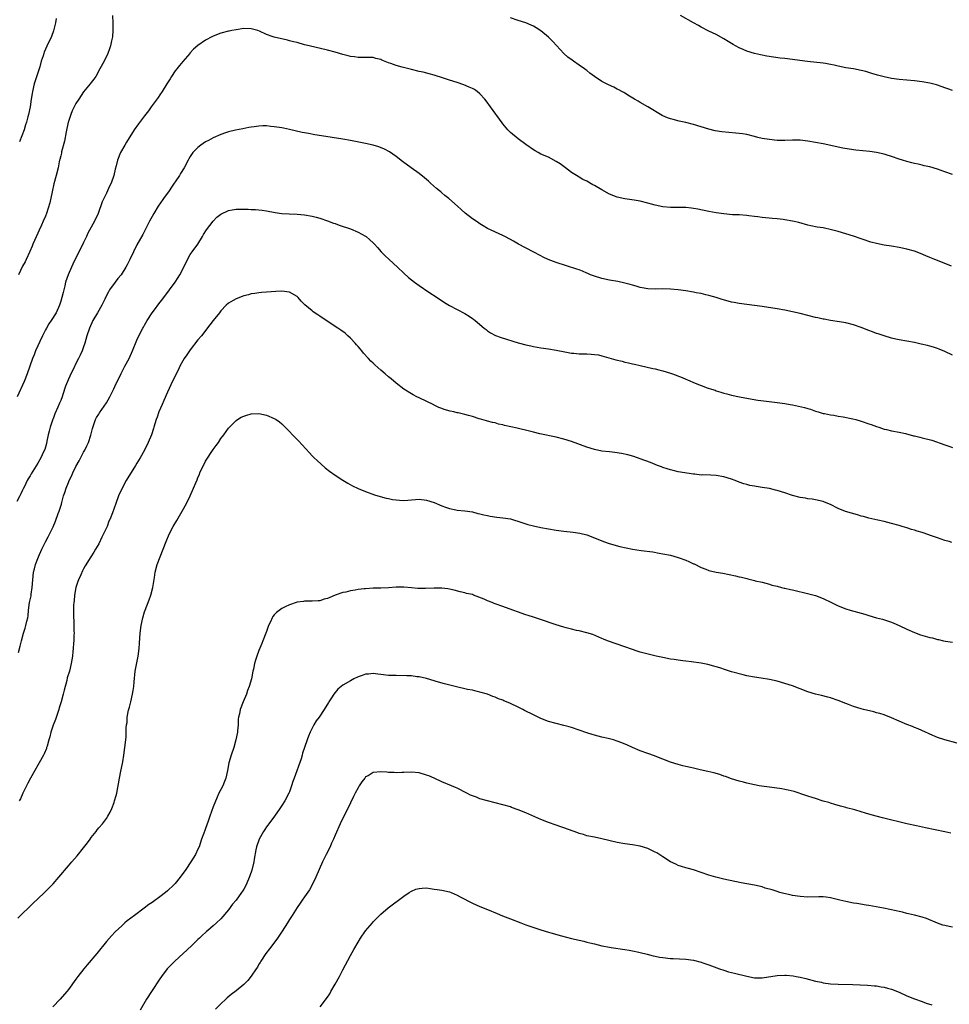
# Model space of a CAD drawing. Units: inches. Extents: x 2580000 to 2583000, y 1494000 to 1497000.
# Drawn here: x 2580560 to 2580804, y 1496480 to 1496738 of the extents above; entities that cross this region are included whole.
import ezdxf

# ---------------------------------------------------------------- set-up
doc = ezdxf.new("R2010")
doc.units = ezdxf.units.IN
doc.header["$MEASUREMENT"] = 0
doc.layers.add('LD25801494_10ft', color=80, linetype='Continuous')

msp = doc.modelspace()

# ---------------------------------------------------------------- linework, layer by layer
at = {"layer": 'LD25801494_10ft'}
for points, elevation in [([(2580584.57, 1496739), (2580584.68, 1496737), (2580584.66, 1496736.66), (2580584.68, 1496735), (2580584.59, 1496733.41), (2580584.52, 1496733), (2580584.35, 1496732.35), (2580584.08, 1496731), (2580583.81, 1496730.19), (2580583.35, 1496729), (2580582.38, 1496727), (2580581.3, 1496725), (2580580.17, 1496723), (2580579.7, 1496722.3), (2580579, 1496721.43), (2580578.7, 1496721), (2580577, 1496718.96), (2580575.71, 1496717), (2580575, 1496715.86), (2580574.54, 1496715), (2580574.03, 1496713.97), (2580573.61, 1496713), (2580573, 1496711.17), (2580572.96, 1496711), (2580572.44, 1496708.44), (2580571.99, 1496706.01), (2580571.22, 1496703.22), (2580571.16, 1496702.84), (2580571, 1496702.18), (2580570.8, 1496701.2), (2580570.72, 1496701), (2580570.63, 1496700.63), (2580570.31, 1496699), (2580569.81, 1496697), (2580569.22, 1496694.78), (2580568.76, 1496692.76), (2580568.14, 1496689.86), (2580567.25, 1496687), (2580567, 1496686.36), (2580566.43, 1496685), (2580565.96, 1496683.96), (2580565.34, 1496682.66), (2580565, 1496681.87), (2580563.7, 1496679), (2580563.5, 1496678.5), (2580562.9, 1496677.1), (2580561.95, 1496675), (2580561.65, 1496674.35), (2580561, 1496673.25), (2580559.91, 1496671)], 10260), ([(2580569.81, 1496738.19), (2580569.6, 1496737), (2580569.06, 1496734.94), (2580568.55, 1496733.45), (2580568.36, 1496733), (2580567.73, 1496731.73), (2580567, 1496730.16), (2580566.66, 1496729.34), (2580566.53, 1496729), (2580566.35, 1496728.35), (2580565.9, 1496727), (2580565.48, 1496725.48), (2580564.05, 1496721), (2580563.56, 1496719), (2580563.49, 1496718.51), (2580563.23, 1496717), (2580562.94, 1496715), (2580562.54, 1496713), (2580562.39, 1496712.39), (2580562.02, 1496711), (2580561.75, 1496710.25), (2580561.37, 1496709), (2580560.18, 1496705.82)], 10250), ([(2580805, 1496697.27), (2580803, 1496697.97), (2580801, 1496698.69), (2580799, 1496699.25), (2580797.58, 1496699.57), (2580797, 1496699.68), (2580795.95, 1496699.95), (2580795, 1496700.12), (2580794.32, 1496700.32), (2580793, 1496700.65), (2580791.87, 1496701), (2580791, 1496701.3), (2580789, 1496702.02), (2580787.54, 1496702.46), (2580787, 1496702.64), (2580785.05, 1496703.05), (2580783.27, 1496703.27), (2580779.63, 1496703.63), (2580777.87, 1496703.87), (2580776.18, 1496704.18), (2580771, 1496705.31), (2580769, 1496705.7), (2580767, 1496706.04), (2580765, 1496706.23), (2580763, 1496706.26), (2580761, 1496706.2), (2580759, 1496706.22), (2580757, 1496706.41), (2580755, 1496706.75), (2580753.93, 1496707), (2580753, 1496707.24), (2580751, 1496707.72), (2580749.91, 1496707.91), (2580749, 1496708.04), (2580748.13, 1496708.13), (2580746.27, 1496708.27), (2580744.45, 1496708.45), (2580742.74, 1496708.74), (2580741, 1496709.18), (2580737, 1496710.39), (2580735, 1496710.92), (2580733.27, 1496711.27), (2580731.66, 1496711.66), (2580731, 1496711.84), (2580730.16, 1496712.16), (2580729, 1496712.66), (2580728.77, 1496712.77), (2580725, 1496715), (2580723, 1496716.14), (2580722.48, 1496716.48), (2580721.55, 1496717), (2580720.19, 1496717.81), (2580719, 1496718.56), (2580718.74, 1496718.74), (2580718.21, 1496719), (2580717.47, 1496719.47), (2580717, 1496719.68), (2580716.14, 1496720.14), (2580714.75, 1496720.75), (2580714.21, 1496721), (2580713, 1496721.66), (2580711, 1496723), (2580709.82, 1496723.82), (2580709, 1496724.54), (2580708.74, 1496724.74), (2580708.43, 1496725), (2580707, 1496725.97), (2580705.54, 1496727), (2580705.21, 1496727.21), (2580704.07, 1496728.07), (2580703, 1496729.03), (2580701.08, 1496731.08), (2580700.1, 1496732.1), (2580699.28, 1496733), (2580699, 1496733.26), (2580697, 1496734.97), (2580695.75, 1496735.75), (2580695, 1496736.17), (2580694.43, 1496736.43), (2580693, 1496737.01), (2580691, 1496737.61), (2580689, 1496738.32)], 10260), ([(2580805, 1496719.27), (2580803.74, 1496719.74), (2580803, 1496719.99), (2580802.28, 1496720.28), (2580800.78, 1496720.78), (2580799, 1496721.23), (2580797, 1496721.61), (2580795, 1496721.87), (2580791, 1496722.22), (2580789, 1496722.48), (2580787, 1496722.87), (2580785.32, 1496723.32), (2580783.79, 1496723.79), (2580782.24, 1496724.24), (2580781, 1496724.56), (2580779, 1496724.95), (2580777, 1496725.27), (2580775, 1496725.67), (2580773.94, 1496725.94), (2580773, 1496726.13), (2580771.66, 1496726.34), (2580771, 1496726.47), (2580766.93, 1496726.93), (2580761, 1496727.65), (2580759.78, 1496727.78), (2580758.01, 1496728.01), (2580756.28, 1496728.28), (2580754.61, 1496728.61), (2580753, 1496729.01), (2580751, 1496729.64), (2580750.01, 1496730.01), (2580749, 1496730.51), (2580748.07, 1496731), (2580747.39, 1496731.39), (2580747, 1496731.64), (2580746.13, 1496732.13), (2580745, 1496732.85), (2580743, 1496733.94), (2580741, 1496734.88), (2580739, 1496735.88), (2580738.31, 1496736.31), (2580737, 1496737), (2580733.62, 1496739)], 10250), ([(2580804.75, 1496673.25), (2580801.48, 1496674.52), (2580800.32, 1496675), (2580799, 1496675.52), (2580797.97, 1496675.97), (2580796.56, 1496676.56), (2580795, 1496677.13), (2580793, 1496677.68), (2580791, 1496678.1), (2580789, 1496678.45), (2580787, 1496678.75), (2580785, 1496679.14), (2580783.56, 1496679.56), (2580783, 1496679.72), (2580782.06, 1496680.06), (2580781, 1496680.4), (2580779, 1496681.09), (2580777, 1496681.72), (2580775, 1496682.32), (2580773.2, 1496682.8), (2580771, 1496683.25), (2580769.48, 1496683.48), (2580767.81, 1496683.81), (2580767, 1496684), (2580764.64, 1496684.64), (2580763, 1496685.04), (2580761, 1496685.38), (2580760.56, 1496685.44), (2580759, 1496685.61), (2580757.71, 1496685.71), (2580755, 1496685.98), (2580753.87, 1496686.13), (2580753, 1496686.26), (2580751.57, 1496686.43), (2580751, 1496686.51), (2580749, 1496686.65), (2580747.27, 1496686.73), (2580745, 1496686.94), (2580743, 1496687.22), (2580741, 1496687.6), (2580738.19, 1496688.19), (2580737, 1496688.39), (2580736.46, 1496688.46), (2580735, 1496688.59), (2580731, 1496688.62), (2580729, 1496688.79), (2580727, 1496689.21), (2580725, 1496689.76), (2580723, 1496690.26), (2580721.43, 1496690.57), (2580719, 1496690.93), (2580717, 1496691.35), (2580715, 1496692.13), (2580713, 1496693.21), (2580711, 1496694.37), (2580710.59, 1496694.59), (2580709, 1496695.48), (2580708, 1496696), (2580707, 1496696.58), (2580706.72, 1496696.72), (2580705, 1496697.81), (2580703.41, 1496699), (2580702.05, 1496700.05), (2580701, 1496700.72), (2580699, 1496701.77), (2580697, 1496702.62), (2580696.22, 1496703), (2580695.45, 1496703.45), (2580695, 1496703.72), (2580693, 1496705.14), (2580691, 1496706.62), (2580689, 1496708.29), (2580688.64, 1496708.64), (2580688.31, 1496709), (2580687, 1496710.58), (2580686.82, 1496710.82), (2580683.73, 1496715), (2580682.61, 1496716.61), (2580682.29, 1496717), (2580681, 1496718.45), (2580680.29, 1496719), (2580679.54, 1496719.54), (2580679, 1496719.78), (2580678.2, 1496720.2), (2580676.74, 1496720.74), (2580675, 1496721.36), (2580673, 1496722.01), (2580671.44, 1496722.56), (2580669, 1496723.35), (2580667.69, 1496723.69), (2580666.07, 1496724.07), (2580665, 1496724.3), (2580663, 1496724.79), (2580661.24, 1496725.24), (2580660.55, 1496725.45), (2580659, 1496725.87), (2580657.63, 1496726.37), (2580657, 1496726.56), (2580655.27, 1496727.27), (2580655, 1496727.4), (2580653.71, 1496727.71), (2580653, 1496727.93), (2580651.92, 1496727.92), (2580651, 1496727.96), (2580649, 1496727.92), (2580648.09, 1496728.09), (2580647, 1496728.24), (2580646.41, 1496728.41), (2580645, 1496728.77), (2580643, 1496729.31), (2580641, 1496729.83), (2580636.17, 1496731), (2580635, 1496731.3), (2580633, 1496731.84), (2580632.07, 1496732.07), (2580631, 1496732.36), (2580630.47, 1496732.47), (2580627, 1496733.32), (2580626.51, 1496733.49), (2580625, 1496733.96), (2580623.19, 1496734.81), (2580622.7, 1496735), (2580621, 1496735.49), (2580619, 1496735.52), (2580617, 1496735.2), (2580615.93, 1496735), (2580615.16, 1496734.84), (2580615, 1496734.82), (2580613, 1496734.33), (2580611, 1496733.54), (2580610.64, 1496733.36), (2580609, 1496732.47), (2580607, 1496731.12), (2580605.85, 1496730.15), (2580604.9, 1496729.1), (2580604.83, 1496729), (2580603, 1496726.92), (2580602.13, 1496725.87), (2580601.43, 1496725), (2580601, 1496724.42), (2580600.06, 1496723), (2580599.68, 1496722.32), (2580599, 1496721.3), (2580598.83, 1496721), (2580597.59, 1496719), (2580597, 1496718.19), (2580596.53, 1496717.47), (2580594.73, 1496715), (2580594.03, 1496713.97), (2580593, 1496712.61), (2580591.42, 1496710.58), (2580590.31, 1496709), (2580588.23, 1496705.77), (2580587.78, 1496705), (2580586.69, 1496703), (2580585.92, 1496701), (2580585.55, 1496699.55), (2580585.31, 1496698.69), (2580584.91, 1496697), (2580584.2, 1496695), (2580583.81, 1496694.19), (2580583.31, 1496693), (2580583, 1496692.33), (2580582.32, 1496691), (2580581.9, 1496690.1), (2580580.86, 1496687), (2580579.89, 1496685), (2580579, 1496683.43), (2580578.1, 1496681.9), (2580577.74, 1496681), (2580577, 1496679.42), (2580576.83, 1496679), (2580575, 1496675.44), (2580574.21, 1496673.79), (2580573.86, 1496673), (2580572.94, 1496671), (2580572.29, 1496669), (2580572.05, 1496668.05), (2580571.66, 1496666.34), (2580571.3, 1496665), (2580571, 1496664.03), (2580570.65, 1496663), (2580569.76, 1496661), (2580568.51, 1496659), (2580567.87, 1496658.13), (2580567.24, 1496657), (2580567, 1496656.54), (2580566.22, 1496655), (2580565.49, 1496653.49), (2580565, 1496652.38), (2580564.37, 1496651), (2580564.02, 1496649.98), (2580563.6, 1496649), (2580562.18, 1496645), (2580561.38, 1496643), (2580559.54, 1496639)], 10270), ([(2580805, 1496649.89), (2580803, 1496650.85), (2580801.47, 1496651.47), (2580801, 1496651.64), (2580799.97, 1496651.97), (2580799, 1496652.22), (2580798.4, 1496652.4), (2580796.78, 1496652.78), (2580795, 1496653.18), (2580791, 1496653.92), (2580790.12, 1496654.12), (2580789, 1496654.37), (2580787, 1496654.93), (2580785.46, 1496655.46), (2580785, 1496655.6), (2580783.98, 1496655.98), (2580783, 1496656.33), (2580781, 1496657.13), (2580779, 1496657.87), (2580777, 1496658.36), (2580775.36, 1496658.64), (2580773, 1496659), (2580771.32, 1496659.32), (2580771, 1496659.36), (2580769.67, 1496659.67), (2580769, 1496659.8), (2580765, 1496660.8), (2580763, 1496661.28), (2580761, 1496661.7), (2580759, 1496662.04), (2580755, 1496662.64), (2580749, 1496663.44), (2580747.69, 1496663.69), (2580747, 1496663.83), (2580746.07, 1496664.07), (2580744.51, 1496664.51), (2580742.98, 1496664.98), (2580741, 1496665.55), (2580740.29, 1496665.71), (2580739, 1496666.03), (2580737.74, 1496666.26), (2580737, 1496666.42), (2580735, 1496666.76), (2580733, 1496667.05), (2580731, 1496667.24), (2580729, 1496667.28), (2580727, 1496667.23), (2580725, 1496667.31), (2580723.58, 1496667.58), (2580723, 1496667.66), (2580721.98, 1496667.98), (2580721, 1496668.23), (2580720.41, 1496668.41), (2580719, 1496668.79), (2580717.17, 1496669.17), (2580715, 1496669.56), (2580713, 1496670), (2580711, 1496670.62), (2580710.01, 1496671), (2580709.32, 1496671.32), (2580709, 1496671.43), (2580707.91, 1496671.91), (2580707, 1496672.23), (2580706.44, 1496672.44), (2580701, 1496674.23), (2580698.93, 1496675), (2580697.6, 1496675.6), (2580697, 1496675.91), (2580694.98, 1496677), (2580691.13, 1496679), (2580689.77, 1496679.77), (2580689, 1496680.23), (2580687.52, 1496681), (2580687, 1496681.3), (2580683, 1496683.07), (2580681.83, 1496683.83), (2580681, 1496684.3), (2580680.61, 1496684.61), (2580679.97, 1496685), (2580679, 1496685.67), (2580677.12, 1496687.12), (2580676.06, 1496688.06), (2580675.09, 1496689), (2580672.81, 1496691), (2580671.79, 1496691.79), (2580671, 1496692.47), (2580670.7, 1496692.7), (2580670.37, 1496693), (2580669.63, 1496693.63), (2580668.05, 1496695), (2580667.51, 1496695.51), (2580666.4, 1496696.4), (2580665, 1496697.5), (2580662.91, 1496699), (2580660.67, 1496700.67), (2580659, 1496702.01), (2580657.24, 1496703.24), (2580655.93, 1496703.93), (2580654.48, 1496704.48), (2580653, 1496704.92), (2580651, 1496705.41), (2580647, 1496706.18), (2580645, 1496706.54), (2580639.38, 1496707.38), (2580637.67, 1496707.67), (2580635.98, 1496707.98), (2580635, 1496708.19), (2580634.32, 1496708.32), (2580631, 1496709.11), (2580629.44, 1496709.44), (2580629, 1496709.51), (2580628.44, 1496709.56), (2580627, 1496709.8), (2580626.14, 1496709.86), (2580625, 1496709.99), (2580623.99, 1496710.01), (2580623, 1496709.98), (2580621.75, 1496709.75), (2580621, 1496709.7), (2580620.39, 1496709.61), (2580618.76, 1496709.24), (2580616.86, 1496708.86), (2580615, 1496708.42), (2580614.19, 1496708.19), (2580613, 1496707.76), (2580611, 1496706.9), (2580609.8, 1496706.2), (2580609, 1496705.82), (2580607.76, 1496705), (2580607, 1496704.39), (2580605.69, 1496703), (2580605, 1496701.99), (2580604.63, 1496701.37), (2580604.42, 1496701), (2580603.38, 1496699), (2580602.46, 1496697.54), (2580602.16, 1496697), (2580601, 1496695.32), (2580600.8, 1496695), (2580600.03, 1496693.97), (2580599.42, 1496693), (2580597.97, 1496691), (2580597, 1496689.57), (2580596.75, 1496689.25), (2580596.6, 1496689), (2580595.41, 1496687), (2580595, 1496686.23), (2580594.3, 1496685), (2580592.5, 1496681.5), (2580591, 1496678.81), (2580590.07, 1496677), (2580589.12, 1496675), (2580588.43, 1496673.57), (2580588.12, 1496673), (2580586.85, 1496671), (2580586.02, 1496669.98), (2580585.25, 1496669), (2580583.82, 1496667), (2580583.5, 1496666.49), (2580582.84, 1496665.16), (2580582.6, 1496664.6), (2580581.78, 1496663), (2580580.63, 1496661), (2580579.46, 1496659), (2580578.53, 1496657), (2580577.87, 1496655), (2580577.33, 1496653), (2580577, 1496652.07), (2580576.65, 1496651), (2580576.07, 1496649.93), (2580575.7, 1496649), (2580575, 1496647.74), (2580574.32, 1496646.32), (2580573.64, 1496645), (2580572.74, 1496643), (2580572.25, 1496641.75), (2580571.58, 1496639.58), (2580571.37, 1496639), (2580571, 1496638.02), (2580570.68, 1496637.32), (2580570.25, 1496636.25), (2580569.47, 1496634.53), (2580569, 1496633.24), (2580568.93, 1496633.07), (2580568.21, 1496631), (2580568, 1496630), (2580567.71, 1496629), (2580567.37, 1496627.37), (2580567.29, 1496626.71), (2580566.84, 1496625.16), (2580566.52, 1496624.52), (2580565.81, 1496623), (2580565, 1496621.57), (2580563.25, 1496618.75), (2580563, 1496618.29), (2580562.5, 1496617.5), (2580562.23, 1496617), (2580561.49, 1496615.49), (2580561.15, 1496614.85), (2580561, 1496614.48), (2580560.49, 1496613.51), (2580560.25, 1496613), (2580559.5, 1496611.5)], 10280), ([(2580559.9, 1496571.9), (2580560.37, 1496573.63), (2580560.67, 1496575), (2580561.22, 1496577), (2580561.66, 1496578.34), (2580561.86, 1496579), (2580562.11, 1496580.11), (2580562.33, 1496581), (2580562.42, 1496581.58), (2580562.57, 1496583), (2580562.83, 1496585), (2580563.2, 1496586.8), (2580563.26, 1496587.26), (2580563.54, 1496589), (2580563.68, 1496591), (2580563.89, 1496593), (2580564.1, 1496593.9), (2580564.39, 1496595), (2580565.16, 1496597), (2580566.06, 1496599), (2580567, 1496600.96), (2580567.7, 1496602.3), (2580568.07, 1496603), (2580569, 1496604.88), (2580569.66, 1496606.34), (2580570.35, 1496608.35), (2580570.6, 1496609), (2580571.16, 1496610.84), (2580571.26, 1496611.26), (2580571.76, 1496613), (2580572.09, 1496613.91), (2580572.41, 1496615), (2580573, 1496616.47), (2580573.24, 1496617), (2580573.85, 1496618.15), (2580574.2, 1496619), (2580575, 1496620.74), (2580575.83, 1496622.17), (2580577, 1496624.45), (2580577.36, 1496625), (2580577.88, 1496626.12), (2580578.31, 1496627), (2580578.89, 1496628.89), (2580579.3, 1496630.7), (2580579.72, 1496631.72), (2580580.14, 1496633), (2580580.41, 1496633.59), (2580581, 1496634.45), (2580581.19, 1496634.81), (2580583, 1496637.4), (2580583.91, 1496639), (2580584.95, 1496641.05), (2580585.56, 1496642.44), (2580586.82, 1496645), (2580586.89, 1496645.11), (2580587.86, 1496647), (2580588.96, 1496649.04), (2580589.87, 1496651), (2580591, 1496653.85), (2580591.52, 1496655), (2580592.57, 1496657), (2580592.74, 1496657.26), (2580593, 1496657.72), (2580593.69, 1496659), (2580595, 1496661), (2580595.84, 1496662.16), (2580596.48, 1496663), (2580598.04, 1496665), (2580599.57, 1496667), (2580600.99, 1496669.01), (2580601.78, 1496670.22), (2580602.23, 1496671), (2580603.27, 1496673), (2580604.25, 1496675), (2580605, 1496676.28), (2580605.48, 1496677), (2580606.95, 1496679), (2580608.2, 1496681), (2580608.49, 1496681.51), (2580609.24, 1496682.76), (2580611, 1496685.04), (2580611.96, 1496686.04), (2580613, 1496686.89), (2580615, 1496687.83), (2580615.96, 1496687.96), (2580617, 1496688.14), (2580619, 1496688.18), (2580620.17, 1496688.17), (2580621, 1496688.13), (2580622.07, 1496688.07), (2580623, 1496688), (2580623.89, 1496687.89), (2580625, 1496687.72), (2580627.3, 1496687.3), (2580629, 1496687.08), (2580630.96, 1496686.96), (2580633, 1496686.87), (2580635, 1496686.67), (2580637, 1496686.31), (2580638.05, 1496686.05), (2580639, 1496685.79), (2580641, 1496685.11), (2580642.54, 1496684.54), (2580643, 1496684.39), (2580644.01, 1496684.01), (2580646.99, 1496683), (2580649, 1496682.18), (2580651, 1496681.09), (2580651.13, 1496681), (2580652.14, 1496680.14), (2580653, 1496679.33), (2580653.33, 1496679), (2580654.1, 1496678.1), (2580655.09, 1496677), (2580656.04, 1496676.04), (2580657.15, 1496675), (2580659.38, 1496673), (2580661, 1496671.41), (2580662.24, 1496670.24), (2580663, 1496669.61), (2580663.78, 1496669), (2580665, 1496668.13), (2580667.62, 1496666.38), (2580669.75, 1496665), (2580671.7, 1496663.7), (2580673, 1496662.91), (2580675, 1496661.83), (2580677, 1496660.79), (2580678.12, 1496660.12), (2580679, 1496659.54), (2580679.32, 1496659.32), (2580679.74, 1496659), (2580682.13, 1496657), (2580682.59, 1496656.59), (2580683, 1496656.28), (2580683.77, 1496655.77), (2580685.07, 1496655.07), (2580686.53, 1496654.53), (2580691, 1496653.11), (2580691.38, 1496653), (2580693, 1496652.57), (2580694.3, 1496652.3), (2580695, 1496652.13), (2580697, 1496651.8), (2580699, 1496651.54), (2580701, 1496651.23), (2580703.22, 1496650.78), (2580705, 1496650.46), (2580705.62, 1496650.38), (2580707, 1496650.28), (2580707.75, 1496650.25), (2580709, 1496650.25), (2580710.14, 1496650.14), (2580711, 1496650.11), (2580712.06, 1496649.94), (2580713, 1496649.71), (2580714.78, 1496649.22), (2580716.67, 1496648.67), (2580718.29, 1496648.29), (2580719, 1496648.09), (2580719.92, 1496647.92), (2580721, 1496647.63), (2580721.53, 1496647.53), (2580723, 1496647.17), (2580726.39, 1496646.39), (2580727, 1496646.28), (2580727.92, 1496646.08), (2580729, 1496645.81), (2580731, 1496645.2), (2580731.54, 1496645), (2580734.01, 1496644.01), (2580735, 1496643.56), (2580735.41, 1496643.41), (2580737.45, 1496642.55), (2580739, 1496641.96), (2580740.64, 1496641.36), (2580741.71, 1496641), (2580742.69, 1496640.69), (2580743, 1496640.58), (2580744.22, 1496640.22), (2580745, 1496639.96), (2580745.77, 1496639.77), (2580747, 1496639.44), (2580749.06, 1496639), (2580751.45, 1496638.55), (2580753.87, 1496638.13), (2580756.19, 1496637.81), (2580759, 1496637.48), (2580761, 1496637.22), (2580762.34, 1496637), (2580763, 1496636.88), (2580764.55, 1496636.55), (2580766.17, 1496636.17), (2580767, 1496635.91), (2580767.71, 1496635.72), (2580769, 1496635.25), (2580769.73, 1496635), (2580771, 1496634.64), (2580771.43, 1496634.57), (2580773, 1496634.23), (2580773.86, 1496634.14), (2580775, 1496633.94), (2580776.26, 1496633.74), (2580778.79, 1496633.21), (2580779.64, 1496633), (2580781, 1496632.62), (2580783, 1496631.93), (2580783.67, 1496631.67), (2580785, 1496631.19), (2580785.62, 1496631), (2580787, 1496630.53), (2580787.63, 1496630.37), (2580789, 1496630.06), (2580791, 1496629.68), (2580792.68, 1496629.32), (2580794.78, 1496628.78), (2580795, 1496628.74), (2580796.38, 1496628.38), (2580797, 1496628.25), (2580799.57, 1496627.57), (2580803, 1496626.39), (2580804.01, 1496625.99), (2580805, 1496625.65)], 10290), ([(2580804.77, 1496600.77), (2580804.08, 1496601), (2580803, 1496601.32), (2580801, 1496601.98), (2580799.47, 1496602.53), (2580797.28, 1496603.28), (2580797, 1496603.39), (2580795.74, 1496603.74), (2580795, 1496604.02), (2580794.21, 1496604.21), (2580793, 1496604.63), (2580791.74, 1496605), (2580791, 1496605.21), (2580789, 1496605.75), (2580787, 1496606.24), (2580785.41, 1496606.59), (2580783, 1496607.15), (2580781.58, 1496607.58), (2580781, 1496607.72), (2580780.01, 1496608.01), (2580778.43, 1496608.43), (2580776.89, 1496608.89), (2580775, 1496609.67), (2580773, 1496610.7), (2580771.39, 1496611.39), (2580771, 1496611.54), (2580769, 1496611.99), (2580768.12, 1496612.12), (2580767, 1496612.25), (2580766.36, 1496612.36), (2580765, 1496612.57), (2580763, 1496613.09), (2580761, 1496613.78), (2580759, 1496614.41), (2580758.53, 1496614.53), (2580757, 1496614.89), (2580755, 1496615.23), (2580753.45, 1496615.45), (2580753, 1496615.53), (2580751.76, 1496615.76), (2580751, 1496615.95), (2580750.19, 1496616.19), (2580749, 1496616.6), (2580747.98, 1496617), (2580747, 1496617.35), (2580745, 1496617.99), (2580743, 1496618.36), (2580741.56, 1496618.44), (2580739.5, 1496618.5), (2580739, 1496618.46), (2580737.35, 1496618.65), (2580737, 1496618.65), (2580733, 1496619.33), (2580731.66, 1496619.66), (2580731, 1496619.8), (2580730.11, 1496620.11), (2580729, 1496620.46), (2580728.62, 1496620.62), (2580727.56, 1496621), (2580725.75, 1496621.75), (2580723, 1496622.74), (2580721.32, 1496623.32), (2580719.76, 1496623.76), (2580718.11, 1496624.11), (2580716.37, 1496624.37), (2580715, 1496624.52), (2580713, 1496624.76), (2580711, 1496625.17), (2580709, 1496625.78), (2580705, 1496627.22), (2580703, 1496627.89), (2580701, 1496628.42), (2580696.7, 1496629.3), (2580695, 1496629.7), (2580693.97, 1496629.97), (2580690.75, 1496630.75), (2580689.1, 1496631.1), (2580687.47, 1496631.47), (2580687, 1496631.59), (2580685.84, 1496631.84), (2580685, 1496632.13), (2580684.24, 1496632.24), (2580683, 1496632.63), (2580682.68, 1496632.68), (2580681.46, 1496633), (2580680.81, 1496633.19), (2580679, 1496633.78), (2580677.96, 1496634.04), (2580677, 1496634.37), (2580675.27, 1496634.73), (2580675, 1496634.81), (2580674.16, 1496635), (2580673.2, 1496635.2), (2580671.63, 1496635.63), (2580671, 1496635.9), (2580670.17, 1496636.17), (2580669, 1496636.79), (2580668.85, 1496636.85), (2580665, 1496638.71), (2580664.45, 1496639), (2580663.47, 1496639.47), (2580663, 1496639.73), (2580660.99, 1496640.99), (2580659, 1496642.51), (2580657.67, 1496643.67), (2580657, 1496644.19), (2580656.12, 1496645), (2580655, 1496645.96), (2580653.39, 1496647.39), (2580653, 1496647.77), (2580652.35, 1496648.35), (2580651.79, 1496649), (2580650.45, 1496650.45), (2580650.03, 1496651), (2580649.54, 1496651.54), (2580649, 1496652.17), (2580648.6, 1496652.6), (2580648.27, 1496653), (2580647, 1496654.36), (2580646.32, 1496655), (2580645.62, 1496655.62), (2580644.48, 1496656.48), (2580643.71, 1496657), (2580640.61, 1496659), (2580639, 1496660.09), (2580638.44, 1496660.44), (2580637.27, 1496661.27), (2580637, 1496661.48), (2580635.07, 1496663.07), (2580634.05, 1496664.05), (2580633.26, 1496665), (2580633, 1496665.24), (2580631, 1496666.45), (2580629, 1496666.7), (2580627.43, 1496666.57), (2580625, 1496666.41), (2580623.69, 1496666.31), (2580623, 1496666.27), (2580621.93, 1496666.07), (2580621, 1496665.94), (2580620.27, 1496665.73), (2580619, 1496665.42), (2580617, 1496664.69), (2580616.24, 1496664.24), (2580615, 1496663.54), (2580614.41, 1496663), (2580613, 1496661.53), (2580612.62, 1496661), (2580611, 1496658.97), (2580610.15, 1496657.85), (2580607.9, 1496655), (2580607, 1496653.89), (2580605, 1496651.31), (2580604.06, 1496649.94), (2580603.4, 1496649), (2580603, 1496648.37), (2580602.26, 1496647), (2580601.86, 1496646.14), (2580601, 1496644.46), (2580599.9, 1496642.1), (2580599, 1496640.23), (2580598.01, 1496638.01), (2580597.58, 1496637), (2580596.76, 1496635), (2580596.33, 1496633.67), (2580596.05, 1496633), (2580595.43, 1496631), (2580595.32, 1496630.68), (2580594.79, 1496629), (2580593.97, 1496627), (2580592.98, 1496625), (2580591.86, 1496623), (2580591, 1496621.58), (2580590.66, 1496621), (2580588.21, 1496617), (2580587.1, 1496615), (2580586.2, 1496613), (2580585.44, 1496611), (2580584.57, 1496608.57), (2580583.97, 1496607), (2580583.66, 1496606.34), (2580583.16, 1496605), (2580583, 1496604.63), (2580581.82, 1496602.18), (2580581, 1496600.4), (2580580.14, 1496599), (2580579.72, 1496598.28), (2580578.88, 1496597), (2580577.39, 1496594.61), (2580577, 1496593.91), (2580576.69, 1496593.31), (2580576.26, 1496592.26), (2580575.68, 1496591), (2580575.48, 1496590.52), (2580575, 1496589), (2580574.63, 1496587), (2580574.5, 1496585.5), (2580574.43, 1496585), (2580574.37, 1496584.37), (2580574.33, 1496583), (2580574.34, 1496581), (2580574.4, 1496580.4), (2580574.47, 1496577.53), (2580574.5, 1496577), (2580574.46, 1496576.46), (2580574.44, 1496575), (2580574.36, 1496574.36), (2580574.3, 1496573), (2580574.19, 1496572.19), (2580574.09, 1496571), (2580573.78, 1496569), (2580573.28, 1496567), (2580572.73, 1496565.27), (2580572.58, 1496564.58), (2580571.91, 1496562.09), (2580571.68, 1496561), (2580571.14, 1496559), (2580570.61, 1496557.39), (2580570.5, 1496557), (2580569.61, 1496554.39), (2580569, 1496552.85), (2580568.42, 1496551), (2580568.16, 1496549.84), (2580567.88, 1496549), (2580567.4, 1496547.4), (2580567.31, 1496547), (2580567.23, 1496546.77), (2580566.64, 1496545.36), (2580566.46, 1496545), (2580565.36, 1496543), (2580565, 1496542.37), (2580564.17, 1496541), (2580563.04, 1496539), (2580562.37, 1496537.63), (2580562, 1496537), (2580561.02, 1496535.02), (2580560.41, 1496533.59), (2580560.09, 1496533)], 10300), ([(2580559.71, 1496502.29), (2580561, 1496503.46), (2580562.56, 1496505), (2580563, 1496505.41), (2580563.79, 1496506.21), (2580565, 1496507.35), (2580566.7, 1496509), (2580568.74, 1496511), (2580569, 1496511.27), (2580570.54, 1496513), (2580573, 1496515.96), (2580573.95, 1496517), (2580575.35, 1496518.65), (2580577, 1496520.72), (2580577.99, 1496522.01), (2580578.73, 1496523), (2580579, 1496523.38), (2580580.29, 1496525), (2580580.58, 1496525.42), (2580581, 1496525.96), (2580581.94, 1496527), (2580583, 1496528.44), (2580583.38, 1496529), (2580583.95, 1496530.05), (2580584.37, 1496531), (2580585, 1496532.57), (2580585.15, 1496533), (2580585.56, 1496534.44), (2580585.7, 1496535), (2580586.41, 1496539), (2580586.8, 1496540.8), (2580587.2, 1496542.8), (2580587.29, 1496543.29), (2580587.56, 1496545), (2580587.86, 1496547), (2580588.09, 1496549), (2580588.17, 1496549.83), (2580588.21, 1496551), (2580588.2, 1496552.2), (2580588.28, 1496553), (2580588.39, 1496553.61), (2580588.47, 1496555), (2580588.82, 1496556.82), (2580589, 1496557.59), (2580589.38, 1496559), (2580589.83, 1496561), (2580590, 1496562), (2580590.15, 1496563), (2580590.26, 1496564.26), (2580590.57, 1496567), (2580591.32, 1496571), (2580591.56, 1496573), (2580591.64, 1496574.36), (2580591.83, 1496577), (2580592.09, 1496579), (2580592.51, 1496581), (2580593, 1496582.63), (2580593.12, 1496583), (2580594.23, 1496585.77), (2580594.67, 1496587), (2580595.18, 1496589), (2580595.44, 1496590.56), (2580595.57, 1496591.57), (2580595.81, 1496593), (2580596.31, 1496595), (2580597.06, 1496597), (2580597.86, 1496599), (2580598.63, 1496601), (2580599.43, 1496603), (2580600.48, 1496605), (2580601.47, 1496606.53), (2580602.9, 1496609), (2580603.98, 1496611), (2580604.96, 1496613.04), (2580605.84, 1496615), (2580606.41, 1496616.41), (2580606.79, 1496617.21), (2580607, 1496617.79), (2580607.38, 1496618.62), (2580607.53, 1496619), (2580607.96, 1496619.96), (2580608.44, 1496621), (2580609, 1496622.12), (2580611, 1496625.2), (2580611.79, 1496626.21), (2580612.35, 1496627), (2580613, 1496628), (2580613.75, 1496629), (2580615, 1496630.74), (2580615.12, 1496630.88), (2580615.26, 1496631), (2580617, 1496632.75), (2580617.42, 1496633), (2580618.38, 1496633.62), (2580619, 1496633.92), (2580619.81, 1496634.19), (2580621, 1496634.53), (2580623, 1496634.63), (2580625, 1496634.19), (2580627, 1496633.32), (2580627.5, 1496633), (2580628.39, 1496632.39), (2580629, 1496631.93), (2580629.47, 1496631.47), (2580629.9, 1496631), (2580631, 1496629.92), (2580631.81, 1496629), (2580633.4, 1496627.4), (2580636.26, 1496624.26), (2580637, 1496623.46), (2580637.45, 1496623), (2580638.26, 1496622.26), (2580640.39, 1496620.39), (2580641.51, 1496619.51), (2580643, 1496618.44), (2580645, 1496617.12), (2580646.3, 1496616.3), (2580647.59, 1496615.59), (2580649, 1496614.92), (2580651, 1496614.12), (2580653.31, 1496613.31), (2580654.84, 1496612.84), (2580656.4, 1496612.4), (2580657, 1496612.29), (2580658.06, 1496612.06), (2580659, 1496611.92), (2580659.86, 1496611.86), (2580661, 1496611.81), (2580664.07, 1496612.07), (2580665, 1496612.13), (2580667, 1496611.91), (2580669, 1496611.23), (2580671, 1496610.39), (2580671.97, 1496610.03), (2580673, 1496609.69), (2580674.66, 1496609.34), (2580675, 1496609.29), (2580677, 1496609.09), (2580679, 1496608.77), (2580680.41, 1496608.41), (2580681, 1496608.29), (2580682.03, 1496608.03), (2580683, 1496607.81), (2580683.69, 1496607.69), (2580685.43, 1496607.43), (2580687, 1496607.27), (2580689, 1496606.95), (2580691.97, 1496606.03), (2580693, 1496605.67), (2580693.51, 1496605.51), (2580695, 1496605.15), (2580697, 1496604.72), (2580699, 1496604.34), (2580701, 1496604.01), (2580703, 1496603.75), (2580705.46, 1496603.46), (2580707.2, 1496603.2), (2580709, 1496602.75), (2580711, 1496602), (2580713, 1496601.18), (2580714.59, 1496600.59), (2580716.13, 1496600.13), (2580717.71, 1496599.71), (2580719.33, 1496599.33), (2580721, 1496599.01), (2580723.32, 1496598.68), (2580726.32, 1496598.32), (2580728.02, 1496597.98), (2580729, 1496597.83), (2580731, 1496597.42), (2580733, 1496596.86), (2580735, 1496596.12), (2580735.8, 1496595.8), (2580737, 1496595.22), (2580737.16, 1496595.16), (2580739, 1496594.26), (2580740.26, 1496593.74), (2580741, 1496593.46), (2580743, 1496592.96), (2580744.69, 1496592.69), (2580746.37, 1496592.37), (2580748.02, 1496592.02), (2580749, 1496591.78), (2580749.65, 1496591.65), (2580751, 1496591.31), (2580751.26, 1496591.26), (2580753, 1496590.84), (2580753.24, 1496590.76), (2580755, 1496590.33), (2580757, 1496589.81), (2580757.61, 1496589.61), (2580759, 1496589.3), (2580760.14, 1496589), (2580760.83, 1496588.83), (2580761, 1496588.81), (2580762.43, 1496588.43), (2580763, 1496588.32), (2580767.3, 1496587.3), (2580769, 1496586.85), (2580771, 1496586.11), (2580773.19, 1496585), (2580774.44, 1496584.44), (2580775, 1496584.15), (2580777, 1496583.37), (2580778.16, 1496583), (2580781.94, 1496581.94), (2580783, 1496581.62), (2580785, 1496581.05), (2580786.63, 1496580.63), (2580788.16, 1496580.16), (2580789, 1496579.87), (2580789.6, 1496579.6), (2580791.01, 1496578.99), (2580793, 1496578.06), (2580795, 1496577.19), (2580796.58, 1496576.59), (2580799, 1496575.87), (2580799.73, 1496575.73), (2580801, 1496575.34), (2580801.31, 1496575.31), (2580802.58, 1496575), (2580803.11, 1496574.89), (2580805, 1496574.6)], 10310), ([(2580806.16, 1496548.16), (2580803, 1496549.01), (2580801, 1496549.67), (2580799, 1496550.49), (2580798.65, 1496550.65), (2580797.85, 1496551), (2580795.92, 1496551.92), (2580795, 1496552.26), (2580794.49, 1496552.49), (2580793, 1496553.04), (2580789, 1496554.77), (2580787, 1496555.54), (2580785.89, 1496555.89), (2580785, 1496556.15), (2580784.33, 1496556.33), (2580781.61, 1496557), (2580781, 1496557.17), (2580779, 1496557.81), (2580777.69, 1496558.31), (2580777, 1496558.56), (2580775, 1496559.35), (2580773, 1496560.04), (2580772.25, 1496560.25), (2580770.64, 1496560.64), (2580768.99, 1496561), (2580767, 1496561.63), (2580765, 1496562.41), (2580763, 1496563.16), (2580761, 1496563.79), (2580759, 1496564.37), (2580757, 1496564.87), (2580754.77, 1496565.23), (2580753, 1496565.48), (2580751, 1496565.85), (2580750.06, 1496566.06), (2580747, 1496566.88), (2580745.38, 1496567.38), (2580743.89, 1496567.89), (2580743, 1496568.17), (2580742.38, 1496568.38), (2580740.79, 1496568.79), (2580739, 1496569.13), (2580736.51, 1496569.49), (2580735, 1496569.66), (2580734.22, 1496569.78), (2580733, 1496569.9), (2580731.91, 1496570.09), (2580731, 1496570.21), (2580729, 1496570.6), (2580727.25, 1496571), (2580723, 1496572.05), (2580722.26, 1496572.26), (2580721, 1496572.68), (2580719, 1496573.41), (2580714.43, 1496575), (2580713.41, 1496575.41), (2580713, 1496575.61), (2580710.61, 1496576.61), (2580709, 1496577.07), (2580707, 1496577.58), (2580706.28, 1496577.72), (2580705, 1496578.05), (2580703.61, 1496578.39), (2580703, 1496578.56), (2580701, 1496579.17), (2580696.64, 1496580.64), (2580695, 1496581.17), (2580693.64, 1496581.64), (2580693, 1496581.83), (2580687.73, 1496583.73), (2580687, 1496583.96), (2580685, 1496584.67), (2580684.75, 1496584.75), (2580684.18, 1496585), (2580683, 1496585.48), (2580682.1, 1496585.9), (2580679.3, 1496587), (2580679, 1496587.1), (2580677.43, 1496587.43), (2580677, 1496587.57), (2580675.84, 1496587.84), (2580674.25, 1496588.25), (2580673, 1496588.52), (2580672.59, 1496588.59), (2580671, 1496588.77), (2580669, 1496588.8), (2580666.7, 1496588.7), (2580665, 1496588.7), (2580664.71, 1496588.71), (2580663, 1496588.85), (2580661, 1496589.04), (2580659, 1496589.05), (2580657, 1496588.92), (2580655, 1496588.84), (2580653, 1496588.78), (2580651, 1496588.65), (2580650.59, 1496588.59), (2580649, 1496588.43), (2580648.28, 1496588.28), (2580647, 1496588.09), (2580645.78, 1496587.78), (2580645, 1496587.62), (2580643.03, 1496586.97), (2580641.61, 1496586.39), (2580641, 1496586.09), (2580640.13, 1496585.87), (2580639, 1496585.5), (2580638.52, 1496585.48), (2580637, 1496585.35), (2580635, 1496585.35), (2580634.68, 1496585.32), (2580633, 1496585.09), (2580631, 1496584.46), (2580629.92, 1496583.92), (2580629, 1496583.5), (2580627.57, 1496582.43), (2580627, 1496581.77), (2580626.63, 1496581.37), (2580626.44, 1496581), (2580626.01, 1496580.01), (2580625.51, 1496579), (2580625, 1496577.45), (2580624.84, 1496577), (2580624.06, 1496575), (2580623.73, 1496574.27), (2580623, 1496572.43), (2580622.48, 1496571), (2580622.08, 1496569.92), (2580621.87, 1496569), (2580621.57, 1496567.57), (2580621.4, 1496567), (2580621.01, 1496565.01), (2580620.43, 1496563), (2580620.04, 1496561.96), (2580619.7, 1496561), (2580618.84, 1496559), (2580618.1, 1496557), (2580617.87, 1496555.87), (2580617.66, 1496555), (2580617.58, 1496554.42), (2580617.51, 1496553), (2580617.4, 1496551.4), (2580617.35, 1496551), (2580616.98, 1496549), (2580616.38, 1496547), (2580615.69, 1496545), (2580615.14, 1496543), (2580614.77, 1496541), (2580614.29, 1496539), (2580613.94, 1496538.06), (2580613.49, 1496537), (2580612.49, 1496535), (2580612, 1496534), (2580611, 1496531.49), (2580610.12, 1496529), (2580609.69, 1496527.69), (2580609, 1496525.76), (2580608.78, 1496525.22), (2580608.54, 1496524.55), (2580607.96, 1496523), (2580607.28, 1496521), (2580607, 1496520.32), (2580606.37, 1496519), (2580605.16, 1496517), (2580603.78, 1496515), (2580602.34, 1496513), (2580601, 1496511.34), (2580600.7, 1496511), (2580599, 1496509.4), (2580598.52, 1496509), (2580597, 1496507.84), (2580595.34, 1496506.66), (2580595, 1496506.4), (2580594.13, 1496505.87), (2580592.89, 1496504.89), (2580590.34, 1496503), (2580588.47, 1496501.53), (2580587.85, 1496501), (2580587, 1496500.26), (2580585.3, 1496498.7), (2580584.33, 1496497.67), (2580583, 1496496.15), (2580580.44, 1496493), (2580577.95, 1496490.05), (2580577.08, 1496489), (2580575.5, 1496487), (2580575, 1496486.29), (2580573, 1496483.56), (2580572.56, 1496483), (2580570.88, 1496481), (2580568.94, 1496479)], 10320), ([(2580804.57, 1496524.57), (2580803, 1496524.91), (2580797.93, 1496525.93), (2580795.52, 1496526.48), (2580793.02, 1496527.02), (2580786.57, 1496528.57), (2580784.9, 1496529), (2580783, 1496529.56), (2580782.16, 1496529.84), (2580781, 1496530.16), (2580779.34, 1496530.66), (2580777.2, 1496531.2), (2580777, 1496531.27), (2580775.61, 1496531.61), (2580774.08, 1496532.08), (2580773, 1496532.39), (2580772.56, 1496532.56), (2580771, 1496532.98), (2580769, 1496533.64), (2580768.12, 1496533.88), (2580767, 1496534.26), (2580766.46, 1496534.46), (2580763.44, 1496535.44), (2580761.86, 1496535.86), (2580761, 1496536.01), (2580760.18, 1496536.18), (2580757, 1496536.64), (2580754.9, 1496536.9), (2580754.21, 1496537), (2580753, 1496537.21), (2580751, 1496537.65), (2580750.11, 1496537.89), (2580749, 1496538.17), (2580747, 1496538.84), (2580745.42, 1496539.42), (2580745, 1496539.54), (2580743.92, 1496539.92), (2580742.37, 1496540.37), (2580740.76, 1496540.76), (2580738.81, 1496541.19), (2580737, 1496541.56), (2580736.26, 1496541.74), (2580735, 1496542), (2580734.2, 1496542.2), (2580733, 1496542.54), (2580731, 1496543.21), (2580729, 1496543.97), (2580728.26, 1496544.26), (2580726.8, 1496544.8), (2580725, 1496545.41), (2580723, 1496546.11), (2580721, 1496547.01), (2580719.66, 1496547.66), (2580718.25, 1496548.25), (2580717, 1496548.72), (2580716.06, 1496549), (2580714.62, 1496549.38), (2580713, 1496549.75), (2580711.98, 1496550.02), (2580711, 1496550.25), (2580710.41, 1496550.41), (2580709, 1496550.86), (2580707, 1496551.56), (2580705, 1496552.24), (2580704.4, 1496552.4), (2580703, 1496552.79), (2580701, 1496553.28), (2580699, 1496553.86), (2580697, 1496554.64), (2580695.39, 1496555.39), (2580695, 1496555.56), (2580692.71, 1496556.71), (2580692.2, 1496557), (2580691, 1496557.59), (2580689, 1496558.54), (2580687.95, 1496559), (2580687.27, 1496559.27), (2580687, 1496559.39), (2580685.82, 1496559.82), (2580685, 1496560.18), (2580684.4, 1496560.4), (2580683, 1496560.96), (2580681, 1496561.57), (2580680.29, 1496561.71), (2580679, 1496562.01), (2580677.75, 1496562.25), (2580674.51, 1496563), (2580671.72, 1496563.72), (2580670.14, 1496564.14), (2580667, 1496565.07), (2580665, 1496565.53), (2580664.41, 1496565.59), (2580663, 1496565.78), (2580661.83, 1496565.83), (2580659, 1496565.86), (2580657, 1496565.94), (2580655, 1496566.17), (2580654.24, 1496566.24), (2580653, 1496566.38), (2580651.72, 1496566.28), (2580651, 1496566.21), (2580650.09, 1496565.91), (2580649, 1496565.54), (2580647.89, 1496565), (2580647, 1496564.54), (2580645, 1496563.34), (2580644.54, 1496563), (2580643.72, 1496562.28), (2580643, 1496561.48), (2580642.62, 1496561), (2580642.03, 1496560.03), (2580641.38, 1496559), (2580641.22, 1496558.78), (2580640.16, 1496557), (2580638.77, 1496555), (2580638.01, 1496553.99), (2580637.43, 1496553), (2580636.42, 1496551), (2580636, 1496550), (2580635.64, 1496549), (2580635, 1496546.99), (2580634.47, 1496545.53), (2580634.33, 1496545), (2580634.04, 1496544.04), (2580632.22, 1496539), (2580631.91, 1496538.09), (2580631.58, 1496537), (2580631, 1496535.37), (2580630.85, 1496535), (2580629.78, 1496533), (2580629, 1496531.79), (2580628.47, 1496531), (2580627.06, 1496529), (2580625.62, 1496527), (2580625.36, 1496526.64), (2580625, 1496526.22), (2580624.51, 1496525.49), (2580624.19, 1496525), (2580623.06, 1496523), (2580622.38, 1496521), (2580622.2, 1496520.2), (2580621.74, 1496517.74), (2580621.66, 1496517), (2580621.14, 1496514.86), (2580620.64, 1496513.37), (2580619.61, 1496511), (2580619, 1496509.88), (2580618.65, 1496509.35), (2580618.44, 1496509), (2580617, 1496507), (2580616.1, 1496505.9), (2580615, 1496504.42), (2580613, 1496502.08), (2580611.85, 1496501), (2580611, 1496500.23), (2580609.6, 1496499), (2580609.26, 1496498.74), (2580609, 1496498.51), (2580608.22, 1496497.78), (2580607.4, 1496497), (2580607, 1496496.65), (2580605.34, 1496495), (2580603.15, 1496493), (2580600.9, 1496491), (2580599.95, 1496490.05), (2580598.96, 1496489), (2580597.46, 1496487), (2580597, 1496486.33), (2580594.78, 1496483), (2580593.5, 1496481), (2580591.82, 1496478.18)], 10330), ([(2580805, 1496499.92), (2580804.07, 1496500.07), (2580803, 1496500.31), (2580802.46, 1496500.46), (2580801, 1496500.93), (2580798.15, 1496502.15), (2580797, 1496502.52), (2580795.04, 1496503.04), (2580793.43, 1496503.43), (2580793, 1496503.51), (2580791.82, 1496503.82), (2580791, 1496503.99), (2580790.2, 1496504.2), (2580788.55, 1496504.55), (2580786.86, 1496504.86), (2580783, 1496505.55), (2580782.31, 1496505.69), (2580779.9, 1496506.1), (2580779, 1496506.24), (2580777, 1496506.6), (2580775.42, 1496507), (2580773, 1496507.63), (2580771.79, 1496507.79), (2580771, 1496507.86), (2580769.86, 1496507.86), (2580767, 1496507.8), (2580765, 1496507.92), (2580763, 1496508.2), (2580762.34, 1496508.34), (2580760.72, 1496508.72), (2580759.7, 1496509), (2580759, 1496509.22), (2580757.68, 1496509.68), (2580755.83, 1496510.17), (2580755, 1496510.45), (2580753, 1496510.94), (2580749.56, 1496511.56), (2580745, 1496512.51), (2580742.88, 1496513), (2580741, 1496513.57), (2580739, 1496514.28), (2580737, 1496514.92), (2580735.35, 1496515.35), (2580735, 1496515.43), (2580733.83, 1496515.83), (2580733, 1496516.05), (2580732.39, 1496516.39), (2580731, 1496517), (2580729, 1496518.33), (2580727.36, 1496519.36), (2580727, 1496519.55), (2580725, 1496520.53), (2580723, 1496521.16), (2580721, 1496521.5), (2580719, 1496521.78), (2580717, 1496522.13), (2580713, 1496523.09), (2580711, 1496523.47), (2580709, 1496523.88), (2580708.17, 1496524.17), (2580707, 1496524.5), (2580706.65, 1496524.65), (2580703, 1496525.99), (2580702.25, 1496526.25), (2580701, 1496526.64), (2580699, 1496527.32), (2580697, 1496528.12), (2580693, 1496529.87), (2580691, 1496530.71), (2580689.31, 1496531.31), (2580689, 1496531.42), (2580687, 1496531.99), (2580683, 1496533.03), (2580681, 1496533.59), (2580680.05, 1496533.95), (2580679, 1496534.31), (2580678.51, 1496534.51), (2580677.52, 1496535), (2580675, 1496536.37), (2580674.57, 1496536.57), (2580673.54, 1496537), (2580671, 1496538.01), (2580669, 1496538.96), (2580667.57, 1496539.57), (2580667, 1496539.8), (2580665, 1496540.34), (2580663, 1496540.55), (2580661, 1496540.48), (2580660.48, 1496540.48), (2580659, 1496540.38), (2580658.44, 1496540.44), (2580657, 1496540.46), (2580656.52, 1496540.52), (2580655, 1496540.61), (2580653, 1496540.42), (2580651.63, 1496539.63), (2580651, 1496539.29), (2580650.75, 1496539), (2580650.01, 1496537.99), (2580649.31, 1496537), (2580649, 1496536.48), (2580648.23, 1496535), (2580647.85, 1496534.15), (2580647, 1496532.55), (2580644.35, 1496527), (2580643, 1496523.99), (2580642.58, 1496523), (2580642.06, 1496521.94), (2580641.65, 1496521), (2580640.62, 1496519), (2580640.08, 1496517.92), (2580639.66, 1496517), (2580637.93, 1496513), (2580636.97, 1496511), (2580636.27, 1496509.73), (2580635, 1496507.88), (2580634.36, 1496507), (2580633.82, 1496506.18), (2580633, 1496505.07), (2580631.71, 1496503), (2580631, 1496501.91), (2580630.47, 1496501), (2580629.14, 1496498.86), (2580627.87, 1496497), (2580626.36, 1496495), (2580625.79, 1496494.21), (2580624.8, 1496493), (2580623.46, 1496491), (2580623.32, 1496490.68), (2580623, 1496490.16), (2580622.59, 1496489.41), (2580622.3, 1496489), (2580621, 1496487.04), (2580620.07, 1496485.93), (2580619, 1496484.89), (2580617, 1496483.2), (2580615.75, 1496482.25), (2580614.65, 1496481.35), (2580614.29, 1496481), (2580613, 1496479.82), (2580611.64, 1496478.36)], 10340), ([(2580639.08, 1496479), (2580641, 1496481.58), (2580641.56, 1496482.44), (2580641.9, 1496483), (2580643.04, 1496485), (2580644.12, 1496487), (2580645, 1496488.72), (2580647, 1496492.51), (2580647.93, 1496494.07), (2580649, 1496495.93), (2580649.68, 1496497), (2580651, 1496498.9), (2580652.79, 1496501), (2580653, 1496501.27), (2580655, 1496503.35), (2580656.95, 1496505), (2580661, 1496508.02), (2580662.45, 1496509), (2580663, 1496509.34), (2580664.17, 1496509.83), (2580665, 1496510.07), (2580665.86, 1496510.14), (2580667, 1496510.18), (2580667.94, 1496510.06), (2580669, 1496509.89), (2580669.74, 1496509.74), (2580671, 1496509.57), (2580673, 1496509.16), (2580673.42, 1496509), (2580675, 1496508.31), (2580675.82, 1496507.82), (2580679, 1496506.19), (2580681, 1496505.33), (2580683, 1496504.53), (2580685.47, 1496503.47), (2580686.9, 1496502.9), (2580689, 1496502.1), (2580691.74, 1496501), (2580693, 1496500.54), (2580695.66, 1496499.66), (2580697, 1496499.21), (2580699, 1496498.57), (2580699.61, 1496498.39), (2580702.35, 1496497.65), (2580705, 1496496.97), (2580707, 1496496.49), (2580708.22, 1496496.22), (2580709, 1496496.01), (2580709.82, 1496495.82), (2580711, 1496495.51), (2580713.01, 1496495.01), (2580715, 1496494.64), (2580715.4, 1496494.6), (2580719, 1496494.09), (2580720.15, 1496493.85), (2580721, 1496493.72), (2580722.68, 1496493.32), (2580723, 1496493.27), (2580724.85, 1496492.85), (2580726.43, 1496492.43), (2580727, 1496492.32), (2580728.06, 1496492.06), (2580729, 1496491.91), (2580731, 1496491.67), (2580731.67, 1496491.67), (2580735, 1496491.51), (2580737, 1496491.22), (2580739, 1496490.7), (2580739.44, 1496490.56), (2580741, 1496490.03), (2580743.81, 1496489), (2580745, 1496488.59), (2580746.23, 1496488.23), (2580747.81, 1496487.81), (2580751.04, 1496487.04), (2580753, 1496486.65), (2580755, 1496486.6), (2580759, 1496487.24), (2580761, 1496487.33), (2580761.32, 1496487.32), (2580763.14, 1496487.14), (2580763.94, 1496487), (2580765, 1496486.79), (2580766.45, 1496486.45), (2580769, 1496485.77), (2580770.56, 1496485.44), (2580771, 1496485.33), (2580773, 1496485.07), (2580775, 1496484.94), (2580778.84, 1496484.84), (2580780.77, 1496484.77), (2580782.66, 1496484.66), (2580784.51, 1496484.51), (2580785, 1496484.49), (2580786.27, 1496484.27), (2580787, 1496484.19), (2580787.92, 1496483.92), (2580789, 1496483.65), (2580791, 1496482.84), (2580793, 1496481.92), (2580795, 1496481.12), (2580797, 1496480.4), (2580798.02, 1496480.02), (2580799.55, 1496479.55)], 10350)]:
    msp.add_lwpolyline(points, dxfattribs=dict(at, elevation=elevation))

doc.saveas('drawing.dxf')
